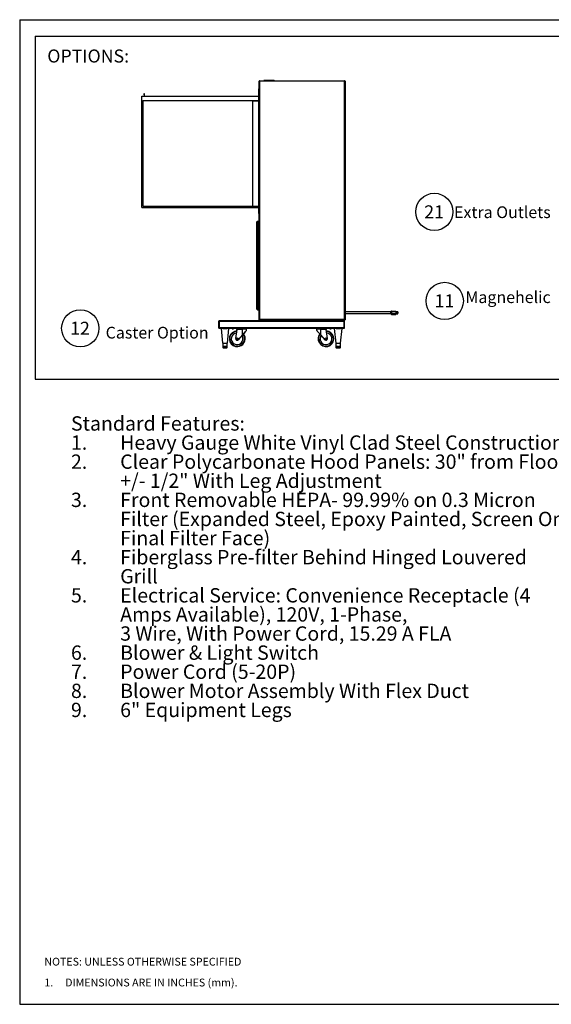
# Paper-space layout 'Sheet2' of a CAD drawing. Units: inches. Extents: x 0.3 to 10.6, y 0.4 to 8.2.
# Drawn here: x 0.3 to 4.6, y 0.4 to 8.2 of the extents above; entities that cross this region are included whole.
import ezdxf

# ---------------------------------------------------------------- set-up
doc = ezdxf.new("R2010")
doc.units = ezdxf.units.IN
doc.header["$MEASUREMENT"] = 0
doc.layers.add('REF00BDR', color=5, linetype='Continuous')
doc.layers.add('SLD-0', color=179, linetype='Continuous')
doc.styles.add('SLDTEXTSTYLE0', font='TXT', dxfattribs={"width": 0.7})
doc.styles.add('SLDTEXTSTYLE1', font='TXT', dxfattribs={"width": 0.75})
doc.styles.add('SLDTEXTSTYLE5', font='TXT', dxfattribs={"width": 0.689189})

# ---------------------------------------------------------------- blocks, each defined once
blk = doc.blocks.new('SW_NOTE_0_17')
at = {"layer": 'SLD-0', "color": 0, "attachment_point": 1, "style": 'SLDTEXTSTYLE0'}
for s, insert, char_height in [('Standard Features:', (0, 0.1477), 0.114583), ('Heavy Gauge White Vinyl Clad Steel Construction', (0.3937, -0.0051), 0.114583), ('1.', (0, -0.0051), 0.11458), ('2.', (0, -0.1578), 0.11458), ('Clear Polycarbonate Hood Panels: 30" from Floor', (0.3937, -0.1578), 0.114583), ('+/- 1/2" With Leg Adjustment', (0.3937, -0.3106), 0.114583), ('3.', (0, -0.4634), 0.11458), ('Front Removable HEPA- 99.99% on 0.3 Micron', (0.3937, -0.4634), 0.114583), ('Filter (Expanded Steel, Epoxy Painted, Screen On', (0.3937, -0.6162), 0.114583), ('Final Filter Face)', (0.3937, -0.769), 0.114583), ('4.', (0, -0.9217), 0.11458), ('Fiberglass Pre-filter Behind Hinged Louvered', (0.3937, -0.9217), 0.114583), ('Grill', (0.3937, -1.0745), 0.11458), ('5.', (0, -1.2273), 0.11458), ('Electrical Service: Convenience Receptacle (4', (0.3937, -1.2273), 0.114583), ('Amps Available), 120V, 1-Phase,', (0.3937, -1.3801), 0.114583), ('3 Wire, With Power Cord, 15.29 A FLA', (0.3937, -1.5328), 0.114583), ('6.', (0, -1.6856), 0.11458), ('Blower & Light Switch', (0.3937, -1.6856), 0.114583), ('7.', (0, -1.8384), 0.11458), ('Power Cord (5-20P)', (0.3937, -1.8384), 0.114583), ('8.', (0, -1.9912), 0.11458), ('Blower Motor Assembly With Flex Duct', (0.3937, -1.9912), 0.114583), ('9.', (0, -2.144), 0.11458), ('6" Equipment Legs', (0.3937, -2.144), 0.114583)]:
    blk.add_mtext(s, dxfattribs=dict(at, insert=insert, char_height=char_height))
blk = doc.blocks.new('SW_NOTE_0_18')
at = {"layer": 'SLD-0', "color": 0}
blk.add_circle((0.077, 0.0819), 0.149, dxfattribs=at)
at = {"layer": 'SLD-0', "color": 0, "insert": (0.0749, 0.1343), "char_height": 0.10417, "attachment_point": 2, "style": 'SLDTEXTSTYLE1'}
blk.add_mtext('11', dxfattribs=at)
blk = doc.blocks.new('SW_NOTE_0_19')
at = {"layer": 'SLD-0', "color": 0}
blk.add_circle((0.077, 0.0819), 0.149, dxfattribs=at)
at = {"layer": 'SLD-0', "color": 0, "insert": (0.0749, 0.1343), "char_height": 0.10417, "attachment_point": 2, "style": 'SLDTEXTSTYLE1'}
blk.add_mtext('21', dxfattribs=at)
blk = doc.blocks.new('SW_NOTE_0_21')
at = {"layer": 'SLD-0', "color": 0}
blk.add_circle((0.077, 0.0819), 0.149, dxfattribs=at)
at = {"layer": 'SLD-0', "color": 0, "insert": (0.0749, 0.1343), "char_height": 0.10417, "attachment_point": 2, "style": 'SLDTEXTSTYLE1'}
blk.add_mtext('12', dxfattribs=at)
blk = doc.blocks.new('SW_NOTE_0_26')
at = {"layer": 'REF00BDR', "color": 0, "char_height": 0.0625, "attachment_point": 1}
for s, insert, style in [('NOTES: UNLESS OTHERWISE SPECIFIED', (0, 0.0806), 'SLDTEXTSTYLE1'), ('1.     DIMENSIONS ARE IN INCHES (mm).', (0, -0.0861), 'SLDTEXTSTYLE5')]:
    blk.add_mtext(s, dxfattribs=dict(at, insert=insert, style=style))

psp = doc.layouts.new('Sheet2')

# ---------------------------------------------------------------- linework, layer by layer
at = {"color": 7, "linetype": 'Continuous', "lineweight": 25}
for p, q in [((2.2231, 5.8277), (2.2231, 7.7367)), ((2.2231, 7.7367), (2.2262, 7.7367)), ((2.2262, 7.7398), (2.9075, 7.7398)), ((2.2262, 7.7398), (2.2262, 7.7367)), ((2.2262, 7.7367), (2.2262, 5.8308)), ((2.9075, 7.7367), (2.2262, 7.7367)), ((2.2634, 7.7429), (2.2602, 7.7398)), ((2.2634, 7.7429), (2.343, 7.7429)), ((2.343, 7.7429), (2.3462, 7.7398)), ((2.9075, 7.7398), (2.9075, 7.7367)), ((2.9075, 7.7367), (2.9106, 7.7367)), ((2.9075, 5.8308), (2.9075, 7.7367)), ((2.9106, 7.7367), (2.9106, 5.8277)), ((2.2212, 7.6734), (2.2231, 7.6734)), ((2.2212, 6.6773), (2.2212, 7.6734)), ((1.2837, 6.7261), (1.2837, 7.6168)), ((1.2837, 7.6168), (2.2212, 7.6168)), ((1.2934, 7.5806), (2.2212, 7.5806)), ((1.2934, 7.5806), (1.2934, 6.7359)), ((1.3015, 7.6318), (1.3032, 7.6246)), ((1.3032, 7.6246), (1.3032, 7.6168)), ((1.3051, 7.6246), (1.3068, 7.6318)), ((1.3051, 7.6168), (1.3051, 7.6246)), ((2.1743, 6.7359), (2.1743, 7.5796)), ((2.1743, 7.5796), (2.2212, 7.5796)), ((1.2837, 6.7261), (2.2212, 6.7261)), ((1.2934, 6.7359), (2.2212, 6.7359)), ((2.1743, 6.7242), (2.1743, 6.7261)), ((2.1743, 6.7242), (2.2212, 6.7242)), ((2.2212, 6.6773), (2.2231, 6.6773)), ((2.2055, 6.607), (2.2055, 6.6109)), ((2.2055, 5.9156), (2.2055, 6.607)), ((2.2094, 6.607), (2.2055, 6.607)), ((2.2056, 6.5449), (2.2056, 6.5382)), ((2.2098, 6.5449), (2.2056, 6.5449)), ((2.2098, 6.5382), (2.2056, 6.5382)), ((2.2094, 6.6148), (2.2094, 6.607)), ((2.2094, 6.6148), (2.2231, 6.6148)), ((2.2098, 6.5449), (2.2098, 6.5382)), ((2.2166, 6.5449), (2.2098, 6.5449)), ((2.2166, 6.5382), (2.2098, 6.5382)), ((2.2166, 6.5449), (2.2166, 6.5382)), ((2.2166, 6.5449), (2.2173, 6.5449)), ((2.2166, 6.5382), (2.2173, 6.5382)), ((2.2173, 6.5818), (2.2231, 6.5855)), ((2.2173, 6.386), (2.2173, 6.5818)), ((2.2231, 6.6089), (2.2192, 6.6089)), ((2.2192, 6.6011), (2.2192, 6.6089)), ((2.2192, 6.5933), (2.2192, 6.6011)), ((2.2192, 6.5933), (2.2231, 6.5933)), ((2.2056, 6.4883), (2.2056, 6.4815)), ((2.2056, 6.4883), (2.2098, 6.4883)), ((2.2056, 6.4815), (2.2098, 6.4815)), ((2.2098, 6.4883), (2.2098, 6.4815)), ((2.2098, 6.4883), (2.2166, 6.4883)), ((2.2098, 6.4815), (2.2166, 6.4815)), ((2.2166, 6.4883), (2.2173, 6.4883)), ((2.2166, 6.4883), (2.2166, 6.4815)), ((2.2166, 6.4815), (2.2173, 6.4815)), ((2.2173, 6.386), (2.2231, 6.3824)), ((2.2231, 6.3746), (2.2192, 6.3746)), ((2.2192, 6.3589), (2.2192, 6.3746)), ((2.2192, 6.3589), (2.2231, 6.3589)), ((2.2212, 6.3374), (2.2231, 6.3394)), ((2.2212, 6.2809), (2.2212, 6.3374)), ((2.2212, 6.2809), (2.2231, 6.2789)), ((2.2055, 5.9117), (2.2055, 5.9156)), ((2.2055, 5.9156), (2.2094, 5.9156)), ((2.2094, 5.9156), (2.2094, 5.9078)), ((2.2094, 5.9156), (2.2231, 5.9156)), ((2.2094, 5.9078), (2.2231, 5.9078)), ((2.9126, 5.9468), (2.9106, 5.9468)), ((2.9126, 5.9468), (2.9126, 5.8726)), ((2.2262, 5.8308), (2.9075, 5.8308)), ((2.9106, 5.8726), (2.9126, 5.8726)), ((3.2778, 5.8902), (2.9126, 5.8902)), ((2.9126, 5.8785), (3.2778, 5.8785)), ((3.2778, 5.8802), (3.2778, 5.8921)), ((3.2778, 5.8921), (3.2817, 5.8921)), ((3.2778, 5.8802), (3.2817, 5.8802)), ((3.2778, 5.8736), (3.2778, 5.8802)), ((3.2817, 5.8921), (3.2817, 5.8961)), ((3.2817, 5.8961), (3.3169, 5.8961)), ((3.2817, 5.8921), (3.2817, 5.8802)), ((3.3169, 5.8921), (3.2817, 5.8921)), ((3.2817, 5.8773), (3.2817, 5.8802)), ((3.2817, 5.8802), (3.3169, 5.8802)), ((3.3169, 5.8773), (3.2817, 5.8773)), ((3.2817, 5.8773), (3.2817, 5.8707)), ((3.2817, 5.8707), (3.3169, 5.8707)), ((3.2817, 5.8696), (3.2817, 5.8707)), ((3.3169, 5.8696), (3.2817, 5.8696)), ((3.3169, 5.8961), (3.3169, 5.8921)), ((3.3169, 5.8921), (3.3169, 5.8802)), ((3.3341, 5.8909), (3.3169, 5.8909)), ((3.3341, 5.8822), (3.3169, 5.8822)), ((3.3169, 5.8802), (3.3169, 5.8773)), ((3.3341, 5.878), (3.3169, 5.878)), ((3.3169, 5.8773), (3.3169, 5.8707)), ((3.3169, 5.8736), (3.3341, 5.8736)), ((3.3169, 5.8707), (3.3169, 5.8696)), ((3.3341, 5.8909), (3.3341, 5.8822)), ((3.3341, 5.878), (3.3341, 5.8736)), ((1.9011, 5.8179), (1.9029, 5.8179)), ((1.9011, 5.8121), (1.9011, 5.8179)), ((1.9011, 5.8121), (1.9029, 5.8121)), ((1.9011, 5.7652), (1.9011, 5.8121)), ((1.9011, 5.7652), (1.9029, 5.7652)), ((1.9011, 5.7593), (1.9011, 5.7652)), ((1.9011, 5.7593), (1.9029, 5.7593)), ((2.229, 5.8199), (1.9029, 5.8199)), ((1.9029, 5.8199), (1.9029, 5.814)), ((2.9029, 5.814), (1.9029, 5.814)), ((1.9029, 5.814), (1.9029, 5.7632)), ((2.9029, 5.7632), (1.9029, 5.7632)), ((1.9029, 5.7632), (1.9029, 5.7574)), ((1.9325, 5.7574), (1.9029, 5.7574)), ((1.9186, 5.7569), (1.9303, 5.6402)), ((1.9325, 5.7574), (1.9498, 5.7574)), ((1.9498, 5.7574), (1.9671, 5.7574)), ((2.0778, 5.7574), (1.9671, 5.7574)), ((1.9694, 5.6402), (1.981, 5.7569)), ((2.0073, 5.7574), (2.0073, 5.7557)), ((2.0174, 5.7557), (2.0174, 5.7574)), ((2.045, 5.7535), (2.0473, 5.7535)), ((2.0473, 5.7535), (2.0777, 5.7535)), ((2.0611, 5.7544), (2.0602, 5.7535)), ((2.0621, 5.7574), (2.0611, 5.7564)), ((2.0611, 5.7564), (2.0611, 5.7544)), ((2.1197, 5.7564), (2.0611, 5.7564)), ((2.0611, 5.7544), (2.1197, 5.7544)), ((2.0903, 5.7535), (2.0777, 5.7535)), ((2.0778, 5.7574), (2.1031, 5.7574)), ((2.1207, 5.7535), (2.0903, 5.7535)), ((2.0903, 5.7063), (2.0903, 5.7509)), ((2.1217, 5.7509), (2.0903, 5.7509)), ((2.7028, 5.7574), (2.1031, 5.7574)), ((2.1197, 5.7564), (2.1188, 5.7574)), ((2.1197, 5.7544), (2.1197, 5.7564)), ((2.1207, 5.7535), (2.1197, 5.7544)), ((2.1217, 5.7416), (2.1217, 5.7509)), ((2.1217, 5.7418), (2.1217, 5.7509)), ((2.9106, 5.8277), (2.2231, 5.8277)), ((2.229, 5.8199), (2.229, 5.8277)), ((2.9048, 5.8199), (2.229, 5.8199)), ((2.7154, 5.7509), (2.6842, 5.7509)), ((2.6842, 5.7418), (2.6842, 5.7509)), ((2.6861, 5.7544), (2.6852, 5.7535)), ((2.7154, 5.7535), (2.6852, 5.7535)), ((2.6871, 5.7574), (2.6861, 5.7564)), ((2.6861, 5.7564), (2.6861, 5.7544)), ((2.7447, 5.7564), (2.6861, 5.7564)), ((2.6861, 5.7544), (2.7447, 5.7544)), ((2.7028, 5.7574), (2.7281, 5.7574)), ((2.7154, 5.7509), (2.7154, 5.7535)), ((2.728, 5.7535), (2.7154, 5.7535)), ((2.7154, 5.7509), (2.7154, 5.7063)), ((2.728, 5.7497), (2.728, 5.7535)), ((2.728, 5.7535), (2.7584, 5.7535)), ((2.8388, 5.7574), (2.7281, 5.7574)), ((2.7447, 5.7564), (2.7438, 5.7574)), ((2.7447, 5.7544), (2.7447, 5.7564)), ((2.7457, 5.7535), (2.7447, 5.7544)), ((2.7885, 5.7574), (2.7885, 5.7557)), ((2.793, 5.7543), (2.7929, 5.7538)), ((2.7942, 5.7538), (2.7942, 5.7543)), ((2.7986, 5.7557), (2.7986, 5.7574)), ((2.8249, 5.7569), (2.8365, 5.6402)), ((2.8388, 5.7574), (2.8561, 5.7574)), ((2.8561, 5.7574), (2.8734, 5.7574)), ((2.9029, 5.7574), (2.8734, 5.7574)), ((2.8756, 5.6402), (2.8873, 5.7569)), ((2.9029, 5.8199), (2.9029, 5.814)), ((2.9029, 5.8179), (2.9048, 5.8179)), ((2.9029, 5.814), (2.9029, 5.7632)), ((2.9029, 5.8121), (2.9048, 5.8121)), ((2.9029, 5.7652), (2.9048, 5.7652)), ((2.9029, 5.7632), (2.9029, 5.7574)), ((2.9029, 5.7593), (2.9048, 5.7593)), ((2.9048, 5.8199), (2.9048, 5.8277)), ((2.9048, 5.8121), (2.9048, 5.8179)), ((2.9048, 5.7652), (2.9048, 5.8121)), ((2.9048, 5.7593), (2.9048, 5.7652)), ((2.0357, 5.6771), (2.0467, 5.7497)), ((2.0422, 5.7376), (2.044, 5.7497)), ((2.0777, 5.7497), (2.0467, 5.7497)), ((2.0903, 5.7063), (2.0561, 5.6676)), ((2.0903, 5.7063), (2.0561, 5.6676)), ((2.7154, 5.7063), (2.7496, 5.6676)), ((2.759, 5.7497), (2.728, 5.7497)), ((2.77, 5.6771), (2.759, 5.7497)), ((1.9303, 5.6402), (1.9694, 5.6402)), ((1.9322, 5.6402), (1.9322, 5.6138)), ((1.9346, 5.6128), (1.9332, 5.6128)), ((1.9346, 5.6128), (1.9364, 5.6128)), ((1.9346, 5.6021), (1.9346, 5.6128)), ((1.9346, 5.6021), (1.9366, 5.6021)), ((1.937, 5.6011), (1.9355, 5.6011)), ((1.9356, 5.6138), (1.9479, 5.6138)), ((1.948, 5.6128), (1.9364, 5.6128)), ((1.9366, 5.6128), (1.9366, 5.6021)), ((1.9366, 5.6021), (1.9479, 5.6021)), ((1.9483, 5.6011), (1.937, 5.6011)), ((1.9479, 5.6021), (1.9479, 5.6128)), ((1.9479, 5.6021), (1.9518, 5.6021)), ((1.948, 5.6128), (1.9516, 5.6128)), ((1.9513, 5.6011), (1.9483, 5.6011)), ((1.9626, 5.6011), (1.9513, 5.6011)), ((1.9633, 5.6128), (1.9516, 5.6128)), ((1.9517, 5.6138), (1.964, 5.6138)), ((1.9518, 5.6128), (1.9518, 5.6021)), ((1.9518, 5.6021), (1.9631, 5.6021)), ((1.9641, 5.6011), (1.9626, 5.6011)), ((1.9631, 5.6021), (1.9631, 5.6128)), ((1.9631, 5.6021), (1.965, 5.6021)), ((1.9633, 5.6128), (1.965, 5.6128)), ((1.965, 5.6128), (1.965, 5.6021)), ((1.9665, 5.6128), (1.965, 5.6128)), ((1.9674, 5.6138), (1.9674, 5.6402)), ((2.0461, 5.6128), (2.0474, 5.6128)), ((2.0473, 5.6636), (2.0473, 5.6636)), ((2.0474, 5.6128), (2.0476, 5.6128)), ((2.0476, 5.6128), (2.0493, 5.6128)), ((2.0561, 5.6676), (2.0561, 5.6676)), ((2.8365, 5.6402), (2.8756, 5.6402)), ((2.8385, 5.6402), (2.8385, 5.6138)), ((2.8409, 5.6128), (2.8394, 5.6128)), ((2.8408, 5.6021), (2.8408, 5.6128)), ((2.8408, 5.6021), (2.8428, 5.6021)), ((2.8409, 5.6128), (2.8426, 5.6128)), ((2.8433, 5.6011), (2.8418, 5.6011)), ((2.8419, 5.6138), (2.8542, 5.6138)), ((2.8543, 5.6128), (2.8426, 5.6128)), ((2.8428, 5.6128), (2.8428, 5.6021)), ((2.8428, 5.6021), (2.8541, 5.6021)), ((2.8546, 5.6011), (2.8433, 5.6011)), ((2.8541, 5.6021), (2.8541, 5.6128)), ((2.8541, 5.6021), (2.858, 5.6021)), ((2.8543, 5.6128), (2.8578, 5.6128)), ((2.8576, 5.6011), (2.8546, 5.6011)), ((2.8689, 5.6011), (2.8576, 5.6011)), ((2.8695, 5.6128), (2.8578, 5.6128)), ((2.858, 5.6138), (2.8703, 5.6138)), ((2.858, 5.6128), (2.858, 5.6021)), ((2.858, 5.6021), (2.8693, 5.6021)), ((2.8704, 5.6011), (2.8689, 5.6011)), ((2.8693, 5.6021), (2.8693, 5.6128)), ((2.8693, 5.6021), (2.8713, 5.6021)), ((2.8695, 5.6128), (2.8713, 5.6128)), ((2.8713, 5.6128), (2.8713, 5.6021)), ((2.8727, 5.6128), (2.8713, 5.6128)), ((2.8736, 5.6138), (2.8736, 5.6402))]:
    psp.add_line(p, q, dxfattribs=at)
at = {"color": 8, "linetype": 'Continuous', "lineweight": 25}
for p, q in [((2.2094, 6.607), (2.2094, 6.5449)), ((2.2094, 6.607), (2.2192, 6.607)), ((2.2094, 6.5382), (2.2094, 6.4883)), ((2.2094, 6.4815), (2.2094, 5.9156)), ((1.9498, 5.7569), (1.9186, 5.7569)), ((1.981, 5.7569), (1.9498, 5.7569)), ((2.0174, 5.7557), (2.0073, 5.7557)), ((2.0172, 5.7554), (2.0075, 5.7554)), ((2.7986, 5.7557), (2.7885, 5.7557)), ((2.7984, 5.7554), (2.7887, 5.7554)), ((2.8561, 5.7569), (2.8249, 5.7569)), ((2.8873, 5.7569), (2.8561, 5.7569)), ((2.0467, 5.7497), (2.044, 5.7497)), ((1.9322, 5.6138), (1.9337, 5.6138)), ((1.9659, 5.6138), (1.9674, 5.6138)), ((2.8385, 5.6138), (2.84, 5.6138)), ((2.8721, 5.6138), (2.8736, 5.6138))]:
    psp.add_line(p, q, dxfattribs=at)
at = {"color": 7, "linetype": 'Continuous', "lineweight": 25, "flags": 128}
for points in [[(2.2262, 5.8308), (2.2256, 5.8302), (2.225, 5.8296), (2.2245, 5.8291), (2.224, 5.8286), (2.2236, 5.8282), (2.2234, 5.8279), (2.2232, 5.8278), (2.2231, 5.8277)], [(2.9075, 5.8308), (2.908, 5.8303), (2.9086, 5.8297), (2.9091, 5.8293), (2.9095, 5.8288), (2.9099, 5.8284), (2.9102, 5.8281), (2.9104, 5.8279), (2.9106, 5.8277), (2.9106, 5.8277)], [(2.0117, 5.7543), (2.0117, 5.7542), (2.0117, 5.7541), (2.0117, 5.7541), (2.0117, 5.754), (2.0117, 5.7539), (2.0117, 5.7539), (2.0117, 5.7539), (2.0117, 5.7538)], [(2.013, 5.7538), (2.013, 5.7539), (2.013, 5.7539), (2.0129, 5.7539), (2.0129, 5.754), (2.0129, 5.7541), (2.0129, 5.7541), (2.0129, 5.7542), (2.0129, 5.7543)], [(2.7584, 5.7535), (2.7584, 5.7534), (2.7585, 5.7532), (2.7585, 5.7528), (2.7586, 5.7524), (2.7587, 5.7518), (2.7588, 5.7512), (2.7589, 5.7505), (2.759, 5.7497)], [(2.7154, 5.7063), (2.7124, 5.7098), (2.7093, 5.7132), (2.7064, 5.7166), (2.7035, 5.7199), (2.7007, 5.723), (2.6981, 5.726), (2.6956, 5.7288), (2.6933, 5.7314), (2.6913, 5.7337), (2.6895, 5.7358), (2.6879, 5.7376), (2.6866, 5.7391), (2.6855, 5.7402), (2.6848, 5.7411), (2.6843, 5.7416), (2.6842, 5.7418)], [(2.0467, 5.6129), (2.0467, 5.6129), (2.0461, 5.6128)]]:
    psp.add_lwpolyline(points, dxfattribs=at)
at = {"color": 8, "linetype": 'Continuous', "lineweight": 25, "flags": 128}
for points in [[(2.0899, 5.6959), (2.0877, 5.6999), (2.0864, 5.7019)], [(2.7159, 5.6959), (2.7181, 5.6999), (2.7194, 5.7019)]]:
    psp.add_lwpolyline(points, dxfattribs=at)
at = {"color": 7, "linetype": 'Continuous', "lineweight": 25}
for centre, radius in [((2.0473, 5.6753), 0.00687), ((2.0473, 5.6753), 0.00586), ((2.7584, 5.6753), 0.00687), ((2.7584, 5.6753), 0.00586)]:
    psp.add_circle(centre, radius, dxfattribs=at)
for centre, radius, start, end in [((2.2262, 7.7367), 0.00313, 90, 180), ((2.9075, 7.7367), 0.00313, 0, 90), ((1.3042, 7.6324), 0.00274, 346.75403, 193.24597), ((2.2094, 6.6109), 0.00391, 90, 180), ((2.2094, 5.9117), 0.00391, 180, 270), ((3.2817, 5.8921), 0.00391, 90, 180), ((3.2813, 5.8808), 0.00352, 189.68881, 277.17491), ((3.2813, 5.8741), 0.00352, 189.68939, 277.17294), ((3.2817, 5.8736), 0.00391, 180, 270), ((1.9191, 5.7569), 0.000469, 90, 185.71059), ((1.9806, 5.7569), 0.000469, 354.28941, 90), ((2.0078, 5.7557), 0.000469, 180, 233.83324), ((2.0123, 5.762), 0.0082, 233.83324, 249.81444), ((2.0123, 5.762), 0.00822, 249.99025, 265.57068), ((2.0092, 5.7545), 0.000324, 319.12529, 323.15201), ((2.0123, 5.7642), 0.00995, 266.57391, 273.42609), ((2.0123, 5.762), 0.00822, 274.42932, 290.00975), ((2.0163, 5.7552), 0.00144, 218.40683, 219.31587), ((2.0123, 5.762), 0.0082, 290.18556, 306.16676), ((2.0169, 5.7557), 0.000469, 306.16676, 0), ((2.2344, 5.7507), 0.1567, 178.97214, 180.34329), ((2.5763, 5.751), 0.486, 179.71366, 180.01619), ((2.1179, 5.7509), 0.00375, 0, 43.18342), ((2.1179, 5.7509), 0.00375, 0.00138, 43.18164), ((2.6879, 5.7509), 0.00375, 136.81658, 180), ((2.789, 5.7557), 0.000469, 180, 233.83324), ((2.7936, 5.762), 0.0082, 233.83324, 249.81444), ((2.7877, 5.7567), 0.00389, 321.04285, 321.37815), ((2.7936, 5.762), 0.00822, 249.99036, 265.57047), ((2.7936, 5.7642), 0.00995, 266.57379, 273.42621), ((2.7936, 5.762), 0.00822, 274.42946, 290.00971), ((2.7936, 5.762), 0.0082, 290.18556, 306.16676), ((2.7995, 5.7568), 0.00405, 218.6463, 218.96865), ((2.7981, 5.7557), 0.000469, 306.16676, 0), ((2.8253, 5.7569), 0.000469, 90, 185.71059), ((2.8868, 5.7569), 0.000469, 354.28941, 90), ((2.0474, 5.6753), 0.0625, 92.26126, 25.75067), ((2.0473, 5.6753), 0.0117, 171.37242, 318.57791), ((2.0476, 5.6753), 0.0625, 270.00084, 25.75114), ((2.0491, 5.6753), 0.0625, 270.21473, 25.78781), ((2.0474, 5.6753), 0.0625, 25.75057, 37.81663), ((2.0476, 5.6753), 0.0625, 25.75051, 37.95353), ((2.0489, 5.6754), 0.0625, 25.63845, 38.61426), ((2.7584, 5.6753), 0.0625, 154.24898, 87.82), ((2.7584, 5.6753), 0.0625, 142.22912, 154.24898), ((2.7584, 5.6753), 0.0117, 221.4222, 8.62693), ((1.9332, 5.6138), 0.000937, 180, 270), ((1.9346, 5.6137), 0.0009, 177.56328, 267.32312), ((1.9355, 5.6021), 0.000937, 180, 270), ((1.9365, 5.6137), 0.000862, 174.57737, 263.27041), ((1.9374, 5.6019), 0.000839, 167.91186, 245.21466), ((1.9487, 5.6019), 0.000839, 167.90118, 245.22533), ((1.9502, 5.6136), 0.00228, 174.16378, 198.04223), ((1.951, 5.6019), 0.000839, 294.77743, 12.09605), ((1.9494, 5.6136), 0.00228, 341.96466, 5.82933), ((1.9623, 5.6019), 0.000839, 294.78944, 12.08404), ((1.9632, 5.6137), 0.000862, 276.72959, 5.42263), ((1.9641, 5.6021), 0.000937, 270, 0), ((1.965, 5.6137), 0.0009, 272.67723, 2.44124), ((1.9665, 5.6138), 0.000938, 270, 0), ((2.0473, 5.6753), 0.0117, 269.99887, 318.57971), ((2.8394, 5.6138), 0.000937, 180, 270), ((2.8409, 5.6137), 0.0009, 177.55985, 267.32412), ((2.8418, 5.6021), 0.000937, 180, 270), ((2.8427, 5.6137), 0.000862, 174.57643, 263.27), ((2.8436, 5.6019), 0.000839, 167.91027, 245.21804), ((2.8549, 5.6019), 0.000839, 167.91027, 245.21804), ((2.8565, 5.6136), 0.00228, 174.16816, 198.03342), ((2.8572, 5.6019), 0.000839, 294.77998, 12.09171), ((2.8557, 5.6136), 0.00228, 341.96658, 5.83184), ((2.8685, 5.6019), 0.000839, 294.77998, 12.09171), ((2.8694, 5.6137), 0.000862, 276.72865, 5.42492), ((2.8704, 5.6021), 0.000937, 270, 0), ((2.8712, 5.6137), 0.0009, 272.67714, 2.44011), ((2.8727, 5.6138), 0.000937, 270, 0)]:
    psp.add_arc(centre, radius, start, end, dxfattribs=at)
at = {"color": 8, "linetype": 'Continuous', "lineweight": 25}
for centre, radius, start, end in [((2.0474, 5.6753), 0.0594, 92.82379, 25.75074), ((2.0474, 5.6753), 0.0472, 95.831, 25.75077), ((2.0474, 5.6753), 0.0594, 25.751, 37.23039), ((2.7584, 5.6753), 0.0594, 154.24898, 87.24381), ((2.7584, 5.6753), 0.0594, 142.80531, 154.24898), ((2.7584, 5.6753), 0.0472, 154.24898, 84.25512)]:
    psp.add_arc(centre, radius, start, end, dxfattribs=at)
at = {"color": 7, "linetype": 'Continuous', "lineweight": 25}
for centre, major_axis, ratio, start_param, end_param in [((2.0444, 5.7497), (0.00057, 0.00375), 0.096314, 0.01468, 1.585476), ((2.0467, 5.7497), (0.00057, 0.00375), 0.00584, 0.000886, 1.571682), ((2.0904, 5.7063), (0.0312, 0.0354), 0.002964, 0.002615, 1.573411), ((2.0904, 5.7063), (0.0281, 0.0319), 0.002964, 0.002615, 1.573411), ((2.0904, 5.7063), (0.0312, 0.0354), 0.002964, 4.920945, 6.2858), ((2.0904, 5.7063), (0.0281, 0.0319), 0.002964, 4.944587, 6.2858), ((2.0904, 5.7063), (0.0281, 0.0318), 0.048999, 4.96496, 6.227674), ((2.0904, 5.7063), (0.0312, 0.0354), 0.048999, 4.938147, 6.227674)]:
    psp.add_ellipse(centre, major_axis=major_axis, ratio=ratio, start_param=start_param, end_param=end_param, dxfattribs=at)
for points, knots in [([(2.0903, 5.7509), (2.0891, 5.7509), (2.0862, 5.7507), (2.082, 5.7499), (2.079, 5.7498), (2.0777, 5.7497)], [0, 0, 0, 0, 0.275898, 0.699891, 1, 1, 1, 1]), ([(2.728, 5.7497), (2.7267, 5.7498), (2.7237, 5.7499), (2.7196, 5.7507), (2.7166, 5.7509), (2.7154, 5.7509)], [0, 0, 0, 0, 0.30011, 0.724103, 1, 1, 1, 1]), ([(1.9337, 5.6138), (1.9338, 5.6138), (1.9342, 5.6138), (1.9348, 5.6137), (1.9355, 5.6138), (1.9356, 5.6138)], [0, 0, 0, 0, 0.0927346, 0.8106154, 1, 1, 1, 1]), ([(1.9479, 5.6138), (1.9481, 5.6138), (1.9491, 5.6138), (1.9503, 5.6137), (1.9515, 5.6138), (1.9517, 5.6138)], [0, 0, 0, 0, 0.092725, 0.810622, 1, 1, 1, 1]), ([(1.964, 5.6138), (1.9641, 5.6138), (1.9647, 5.6138), (1.9653, 5.6137), (1.9658, 5.6138), (1.9659, 5.6138)], [0, 0, 0, 0, 0.092723, 0.810627, 1, 1, 1, 1]), ([(2.84, 5.6138), (2.84, 5.6138), (2.8405, 5.6138), (2.8411, 5.6137), (2.8417, 5.6138), (2.8419, 5.6138)], [0, 0, 0, 0, 0.092733, 0.810617, 1, 1, 1, 1]), ([(2.8542, 5.6138), (2.8543, 5.6138), (2.8553, 5.6138), (2.8566, 5.6137), (2.8577, 5.6138), (2.858, 5.6138)], [0, 0, 0, 0, 0.092721, 0.810636, 1, 1, 1, 1]), ([(2.8703, 5.6138), (2.8703, 5.6138), (2.8709, 5.6138), (2.8716, 5.6137), (2.872, 5.6138), (2.8721, 5.6138)], [0, 0, 0, 0, 0.092725, 0.810624, 1, 1, 1, 1])]:
    psp.add_open_spline(points, degree=3, knots=knots, dxfattribs=at)
at = {"layer": 'REF00BDR'}
for p, q in [((0.3075, 8.2278), (10.5703, 8.2278)), ((0.3075, 8.2278), (0.3075, 0.3511)), ((0.3075, 0.3511), (10.5703, 0.3511))]:
    psp.add_line(p, q, dxfattribs=at)
at = {"layer": 'SLD-0'}
for p, q in [((0.4325, 8.096), (10.4323, 8.096)), ((0.4325, 8.096), (0.4325, 5.3518)), ((0.4325, 5.3518), (10.4323, 5.3518))]:
    psp.add_line(p, q, dxfattribs=at)

# ---------------------------------------------------------------- block references
at = {"layer": 'REF00BDR'}
psp.add_blockref('SW_NOTE_0_26', (0.505, 0.6427), dxfattribs=at)
at = {"layer": 'SLD-0'}
for name, p in [('SW_NOTE_0_19', (3.5485, 6.6084)), ('SW_NOTE_0_18', (3.6314, 5.8959)), ('SW_NOTE_0_21', (0.7151, 5.6771)), ('SW_NOTE_0_17', (0.7179, 4.9073))]:
    psp.add_blockref(name, p, dxfattribs=at)

# ---------------------------------------------------------------- texts
at = {"layer": 'SLD-0', "attachment_point": 1, "style": 'SLDTEXTSTYLE0'}
for s, insert, char_height in [('OPTIONS:', (0.5282, 7.9893), 0.10417), ('Extra Outlets', (3.7831, 6.7345), 0.09375), ('Magnehelic', (3.8742, 6.0548), 0.09375), ('Caster Option', (0.9952, 5.7711), 0.09375)]:
    psp.add_mtext(s, dxfattribs=dict(at, insert=insert, char_height=char_height))

doc.saveas('drawing.dxf')
